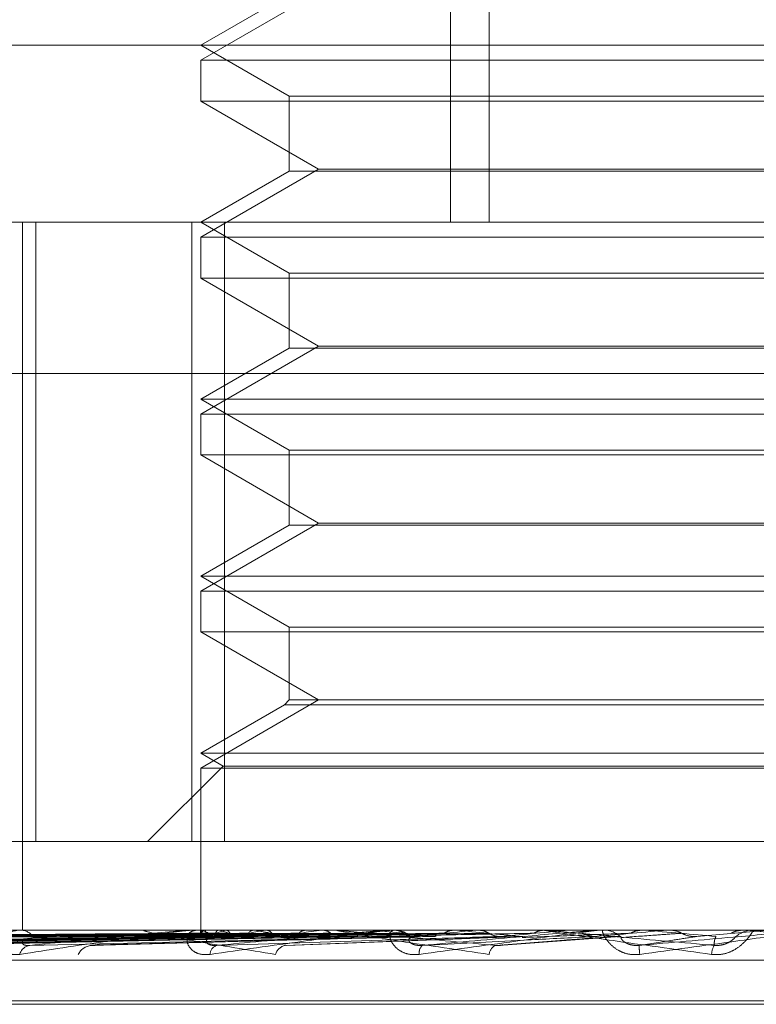
# Model space of a CAD drawing. Units: inches. Extents: x 0 to 23.4, y 0 to 16.5.
# Drawn here: x 4 to 4, y 3.2 to 3.2 of the extents above; entities that cross this region are included whole.
import ezdxf

# ---------------------------------------------------------------- set-up
doc = ezdxf.new("R2010")
doc.units = ezdxf.units.IN
doc.header["$MEASUREMENT"] = 0
doc.linetypes.add('HIDDEN', pattern=[0.07500000000000001, 0.05, -0.025])

msp = doc.modelspace()

# ---------------------------------------------------------------- linework, layer by layer
at = {"color": 7, "linetype": 'HIDDEN', "lineweight": 0}
for p, q in [((4.0404876024, 3.2454656419), (4.0404876024, 3.2085561931)), ((4.0415607419, 3.2454656419), (4.0415607419, 3.2085561931)), ((4.0368158399, 3.2149538309), (4.0335381558, 3.2130614591)), ((4.0359987857, 3.2148980983), (4.0335381558, 3.2134774529)), ((4.0144319854, 3.2134774529), (4.0970224078, 3.2134774529)), ((4.0335381558, 3.2134774529), (4.0359987857, 3.2120568076)), ((4.0335381558, 3.2130614591), (4.0630657148, 3.2130614591)), ((4.0335381558, 3.2130614591), (4.0335381558, 3.2119249428)), ((4.0359987857, 3.2120568076), (4.0606018434, 3.2120568076)), ((4.0359987857, 3.2120568076), (4.0359987857, 3.2099768384)), ((4.0479630492, 3.2119249428), (4.0335381558, 3.2119249428)), ((4.0335381558, 3.2119249428), (4.0368158399, 3.210032571)), ((4.0630657148, 3.2119249428), (4.0479630492, 3.2119249428)), ((4.0368158399, 3.210032571), (4.0335381558, 3.2081401993)), ((4.0359987857, 3.2099768384), (4.0335381558, 3.2085561931)), ((4.0606050849, 3.2099768384), (4.0359987857, 3.2099768384)), ((4.0368158399, 3.210032571), (4.0480382848, 3.210032571)), ((4.0480382848, 3.210032571), (4.0597880308, 3.210032571)), ((3.9984334138, 3.2085561931), (4.0943726965, 3.2085561931)), ((4.0285819343, 3.2085561931), (4.0285819343, 3.1888711537)), ((4.0289562407, 3.1913317836), (4.0289562407, 3.2085561931)), ((4.0332961199, 3.2085561931), (4.0332961199, 3.1913317836)), ((4.0335381558, 3.2085561931), (4.0359987857, 3.2071355477)), ((4.0341998163, 3.1913317836), (4.0341998163, 3.2085561931)), ((4.0335381558, 3.2081401993), (4.0630657148, 3.2081401993)), ((4.0335381558, 3.2081401993), (4.0335381558, 3.207003683)), ((4.0359987857, 3.2071355477), (4.0606018434, 3.2071355477)), ((4.0359987857, 3.2071355477), (4.0359987857, 3.2050555786)), ((4.0479630492, 3.207003683), (4.0335381558, 3.207003683)), ((4.0335381558, 3.207003683), (4.0368158399, 3.2051113112)), ((4.0630657148, 3.207003683), (4.0479630492, 3.207003683)), ((4.0368158399, 3.2051113112), (4.0335381558, 3.2032189394)), ((4.0359987857, 3.2050555786), (4.0335381558, 3.2036349333)), ((4.0606050849, 3.2050555786), (4.0359987857, 3.2050555786)), ((4.0368158399, 3.2051113112), (4.0480382848, 3.2051113112)), ((4.0480382848, 3.2051113112), (4.0597880308, 3.2051113112)), ((4.0940566818, 3.2043442443), (3.9981173992, 3.2043442443)), ((4.0335381558, 3.2036349333), (4.063061825, 3.2036349333)), ((4.0335381558, 3.2036349333), (4.0359987857, 3.2022142879)), ((4.0335381558, 3.2032189394), (4.0630657148, 3.2032189394)), ((4.0335381558, 3.2032189394), (4.0335381558, 3.2020824231)), ((4.0359987857, 3.2022142879), (4.0606018434, 3.2022142879)), ((4.0359987857, 3.2022142879), (4.0359987857, 3.2001343188)), ((4.0479630492, 3.2020824231), (4.0335381558, 3.2020824231)), ((4.0335381558, 3.2020824231), (4.0368158399, 3.2001900514)), ((4.0630657148, 3.2020824231), (4.0479630492, 3.2020824231)), ((4.0368158399, 3.2001900514), (4.0335381558, 3.1982976796)), ((4.0359987857, 3.2001343188), (4.0335381558, 3.1987136734)), ((4.0606050849, 3.2001343188), (4.0359987857, 3.2001343188)), ((4.0368158399, 3.2001900514), (4.0480382848, 3.2001900514)), ((4.0480382848, 3.2001900514), (4.0597880308, 3.2001900514)), ((4.0335381558, 3.1987136734), (4.063061825, 3.1987136734)), ((4.0335381558, 3.1987136734), (4.0359987857, 3.1972930281)), ((4.0335381558, 3.1982976796), (4.0630657148, 3.1982976796)), ((4.0335381558, 3.1982976796), (4.0335381558, 3.1971611633)), ((4.0359987857, 3.1972930281), (4.0606018434, 3.1972930281)), ((4.0359987857, 3.1972930281), (4.0359987857, 3.1952687915)), ((4.0479630492, 3.1971611633), (4.0335381558, 3.1971611633)), ((4.0335381558, 3.1971611633), (4.0368158399, 3.1952687915)), ((4.0630657148, 3.1971611633), (4.0479630492, 3.1971611633)), ((4.0368158399, 3.1952687915), (4.0335381558, 3.1933764197)), ((4.035866921, 3.1951369268), (4.0335381558, 3.1937924136)), ((4.0359987857, 3.1952687915), (4.035866921, 3.1951369268)), ((4.0607369497, 3.1951369268), (4.035866921, 3.1951369268)), ((4.0606050849, 3.1952687915), (4.0359987857, 3.1952687915)), ((4.0335381558, 3.1937924136), (4.063061825, 3.1937924136)), ((4.0335381558, 3.1937924136), (4.0341621465, 3.1934321523)), ((4.0341621465, 3.1934321523), (4.0320617778, 3.1913317836)), ((4.0341621465, 3.1934321523), (4.0624379986, 3.1934321523)), ((4.0335381558, 3.1933764197), (4.0630657148, 3.1933764197)), ((4.0335381558, 3.1933764197), (4.0335381558, 3.1888711537)), ((4.0332961199, 3.1913317836), (4.0282879243, 3.1913317836)), ((4.0332961199, 3.1913317836), (4.0624040543, 3.1913317836)), ((4.0943726965, 3.1888711537), (3.9984334138, 3.1888711537)), ((4.0284505948, 3.1888711537), (4.0285122967, 3.1888711537)), ((4.0319873021, 3.1888711537), (4.0319192864, 3.1888711537)), ((4.0333203747, 3.1888683447), (4.0389116431, 3.1888683447)), ((4.0333768683, 3.1888711537), (4.0334470348, 3.1888711537)), ((4.0335373482, 3.1888711537), (4.0335389634, 3.1887167347)), ((4.0335771871, 3.1888683447), (4.0335748863, 3.1888704511)), ((4.0336402478, 3.1888683447), (4.0336440552, 3.1888704511)), ((4.0340463171, 3.1888683447), (4.0340379913, 3.1888704511)), ((4.0342332202, 3.1888683447), (4.0342429981, 3.1888704511)), ((4.0350306823, 3.1888683447), (4.0350166325, 3.1888704511)), ((4.0353346725, 3.1888683447), (4.0353500676, 3.1888704511)), ((4.0364947051, 3.1888683447), (4.0364754391, 3.1888704511)), ((4.0369047955, 3.1888683447), (4.0369252513, 3.1888704511)), ((4.0373262878, 3.1888711537), (4.0372515995, 3.1888711537)), ((4.0383854721, 3.1888683447), (4.038361686, 3.1888704511)), ((4.0387812736, 3.1888683447), (4.0437878546, 3.1888683447)), ((4.0388425726, 3.1888711537), (4.0389186678, 3.1888711537)), ((4.0388546048, 3.1888683447), (4.0388868409, 3.1888683447)), ((4.0388546048, 3.1888683447), (4.0389116431, 3.1888683447)), ((4.0388868409, 3.1888683447), (4.0389116181, 3.1888704511)), ((4.0406346458, 3.1888683447), (4.0406071995, 3.1888704511)), ((4.0412091723, 3.1888683447), (4.0412373753, 3.1888704511)), ((4.0423215537, 3.1888683447), (4.0431609354, 3.1888683447)), ((4.043061962, 3.1888711537), (4.0429833005, 3.1888711537)), ((4.0431609354, 3.1888683447), (4.0431308208, 3.1888704511)), ((4.0437878546, 3.1888683447), (4.0438184642, 3.1888704511)), ((4.043818435, 3.1888711537), (4.0438184642, 3.1888704511)), ((4.0445862741, 3.1888683447), (4.0465296876, 3.1888683447)), ((4.0446501629, 3.1888711537), (4.0447294366, 3.1888711537)), ((4.0458730341, 3.1888683447), (4.0458413396, 3.1888704511)), ((4.0465296876, 3.1888683447), (4.0465615974, 3.1888704511)), ((4.046561567, 3.1888711537), (4.0465615974, 3.1888704511)), ((4.0473301965, 3.1886933347), (4.0493355742, 3.1888683447)), ((4.0486243744, 3.188870986), (4.0486086442, 3.1888711537)), ((4.0486407908, 3.1888704511), (4.0486408215, 3.1888711537)), ((4.0486729196, 3.1888683447), (4.0486407908, 3.1888704511)), ((4.0490513429, 3.1888683447), (4.0486729196, 3.1888683447)), ((4.0489870224, 3.1888711537), (4.0489072308, 3.1888711537)), ((4.0161534908, 3.1884531932), (4.03354523, 3.188694509)), ((4.0164992003, 3.188453011), (4.0337344433, 3.188694409)), ((4.0169700874, 3.1884533805), (4.033889732, 3.1886946119)), ((4.017994731, 3.18845282), (4.0344505452, 3.1886943044)), ((4.01891951, 3.1884535881), (4.0347555288, 3.1886947261)), ((4.0205860893, 3.1884526039), (4.0356677144, 3.1886941863)), ((4.0219313953, 3.1884538382), (4.0361114165, 3.188694864)), ((4.0241797538, 3.1884523368), (4.0373420993, 3.1886940407)), ((4.0258970936, 3.1884541723), (4.037908585, 3.1886950483)), ((4.0306737639, 3.1884546848), (4.0400825372, 3.1886953316)), ((4.0359248678, 3.1884395411), (4.0424973474, 3.1886909578)), ((4.0418274059, 3.188441198), (4.0451962873, 3.1886922778)), ((4.0424973523, 3.1886912666), (4.0424156574, 3.1886933347)), ((3.9983702109, 3.188028764), (4.0943094935, 3.188028764)), ((4.0151040342, 3.1869026498), (4.0814111663, 3.1869026498)), ((4.0151927044, 3.1868046331), (4.0814998364, 3.1868046331))]:
    msp.add_line(p, q, dxfattribs=at)
at = {"color": 7, "linetype": 'HIDDEN', "lineweight": 0, "flags": 128}
msp.add_lwpolyline([(4.0506695153, 3.1886933347), (4.0504215918, 3.1887150965), (4.0501730516, 3.1887369038), (4.049923967, 3.1887587501), (4.0496744106, 3.1887806291), (4.0494244548, 3.1888025344), (4.0491741725, 3.1888244597), (4.0489236365, 3.1888463986), (4.0486729196, 3.1888683447)], dxfattribs=at)
at = {"color": 7, "linetype": 'HIDDEN', "lineweight": 0}
for centre, radius, start, end in [((4.0284968375, 3.1883553801), 0.0005160052697294, 36.5784109884, 88.2832050545), ((4.0333768809, 3.188301412), 0.0005697417638317, 90.0012714449, 95.6918775383), ((4.0334393997, 3.1882577147), 0.0006134865101278, 41.3326153297, 89.2869042518), ((4.0337241035, 3.1887058652), 0.0001828424337004, 117.2982515143, 183.9296582843), ((4.0349608836, 3.1861554998), 0.0028087401678798, 105.014951868, 115.3714150408), ((4.0360761338, 3.195135705), 0.0065878646811735, 252.0543612193, 257.9360108867), ((4.0379209149, 3.1744315109), 0.0146666567259308, 100.1563460565, 103.4931714205), ((4.0396753971, 3.2124629225), 0.0240474006492451, 258.8634267003, 261.282364532), ((4.0428551541, 3.1452609674), 0.0440114771334883, 97.7701940641, 99.3049169513), ((4.0503802469, 3.0872874835), 0.1022290063487473, 96.4552999653, 97.2758420187), ((4.0526915464, 3.3103968155), 0.1223676140721694, 263.2861606818, 264.0278786102), ((4.0388425773, 3.1882008108), 0.0006703429066035, 90.0004011309, 95.2470986982), ((4.0389158828, 3.1881822596), 0.0006888997671237, 44.2397680665, 89.7683674735), ((4.062219258, 2.9779000571), 0.2120118913720835, 95.6872673349, 96.1460883451), ((4.0638218758, 3.4156862981), 0.228000069341594, 264.1630227954, 264.6127428062), ((4.0846922596, 2.7434586989), 0.4472839398779708, 95.2470671557, 95.4867496102), ((4.1659408717, 1.8337269124), 1.360392345038451, 95.0357334297, 95.1190196566), ((4.0446501636, 3.1881431876), 0.0007279661109884, 90.0000534001, 95.0350076846), ((4.0447290642, 3.1881398247), 0.0007313291487955, 45.6604738319, 89.9708248929), ((4.1342983017, 4.1858936206), 1.000938773734399, 264.9317500514, 265.0464434574), ((4.0489072383, 3.1881331035), 0.0007380501758585, 90.0005814159, 134.1265039517), ((4.0288359295, 3.1881069238), 0.0003402719457402, 98.2265276915, 165.5709255996), ((4.0305443637, 3.1879916122), 0.0004550056466214, 96.4984730835, 153.9103453456), ((4.034073203, 3.1881838594), 0.0002745055934557, 108.8165205922, 178.3604936573), ((4.0359712438, 3.1880837994), 0.000369099929689, 102.8227740343, 163.0000814522), ((4.0398995552, 3.18823687), 0.0002877116262934, 134.0395530669, 189.0299897905), ((4.0418808703, 3.1881550069), 0.0003237141495006, 116.9000025093, 173.489162191), ((4.062355401, 3.1896772111), 0.0166757351438942, 184.2420867268, 185.1107631443), ((4.0482693919, 3.1881761402), 0.0005257079204684, 149.4066954563, 178.3024759329)]:
    msp.add_arc(centre, radius, start, end, dxfattribs=at)
for points, knots in [([(4.03355390300795, 3.188780818913429), (4.033062459501265, 3.188777396989983), (4.030605241423435, 3.188760287368957), (4.025116847378536, 3.188721388448214), (4.020120430132601, 3.188684971038606), (4.017089452939927, 3.188662879141052)], [0, 0, 0, 0, 0.0895371415800873, 0.4476858070865858, 1, 1, 1, 1]), ([(4.033690437030304, 3.18878081891343), (4.03320301420372, 3.188777396989984), (4.030765899530849, 3.18876028736896), (4.025321272250236, 3.188721388448213), (4.020362770124849, 3.188684971038606), (4.017354793386296, 3.188662879141053)], [0, 0, 0, 0, 0.0895371415801203, 0.4476858070866217, 1, 1, 1, 1]), ([(4.033950401298967, 3.188780818913429), (4.033472699160956, 3.188777396989983), (4.031084187941713, 3.188760287368958), (4.025750391993189, 3.188721388448212), (4.02089664316401, 3.188684971038605), (4.01795221293009, 3.188662879141052)], [0, 0, 0, 0, 0.0895371415801094, 0.4476858070866649, 1, 1, 1, 1]), ([(4.034355068670721, 3.188780818913431), (4.033889283255158, 3.188777396989984), (4.031560355661371, 3.18876028736896), (4.026356278160791, 3.188721388448213), (4.02161490434202, 3.188684971038606), (4.018738644174131, 3.188662879141053)], [0, 0, 0, 0, 0.0895371415804938, 0.4476858070867537, 1, 1, 1, 1]), ([(4.034865601422049, 3.18878081891343), (4.034418906052618, 3.188777396989983), (4.032185428710639, 3.188760287368956), (4.027199008141126, 3.188721388448212), (4.022663354857712, 3.188684971038606), (4.01991189096284, 3.188662879141052)], [0, 0, 0, 0, 0.0895371415803414, 0.4476858070867392, 1, 1, 1, 1]), ([(4.035523776410034, 3.18878081891343), (4.035096463104005, 3.188777396989984), (4.032959896100502, 3.18876028736896), (4.028184457299925, 3.188721388448213), (4.023831577391106, 3.188684971038605), (4.021190989330369, 3.18866287914105)], [0, 0, 0, 0, 0.0895371415802221, 0.4476858070867347, 1, 1, 1, 1]), ([(4.036266425660215, 3.188780818913429), (4.035866881793872, 3.188777396989983), (4.033869162019551, 3.188760287368958), (4.029410339060449, 3.188721388448212), (4.025356711649985, 3.188684971038606), (4.022897659168187, 3.188662879141052)], [0, 0, 0, 0, 0.0895371415800402, 0.4476858070866662, 1, 1, 1, 1]), ([(4.037154320105513, 3.188780818913431), (4.036780923125249, 3.188777396989984), (4.034913937810298, 3.18876028736896), (4.030739734510272, 3.188721388448213), (4.026932672932626, 3.188684971038605), (4.024623194711539, 3.18866287914105)], [0, 0, 0, 0, 0.0895371415802497, 0.4476858070867104, 1, 1, 1, 1]), ([(4.038102244575689, 3.188780818913429), (4.037764292768763, 3.188777396989983), (4.036074533359761, 3.188760287368959), (4.032304461490146, 3.188721388448212), (4.028879368608876, 3.188684971038603), (4.026801604103847, 3.188662879141049)], [0, 0, 0, 0, 0.0895371415799168, 0.4476858070864954, 0.9999999999999999, 0.9999999999999999, 0.9999999999999999, 0.9999999999999999]), ([(4.028506390824475, 3.188191713232201), (4.028429095065977, 3.188186224046251), (4.028341844129148, 3.188180027889749), (4.028208893294594, 3.188214518929418), (4.028139444340593, 3.188255457478352), (4.02805182555859, 3.188353142568616), (4.028005498142965, 3.188494511779501), (4.028067306886171, 3.188687547970036), (4.028239095320202, 3.188839952921541), (4.02842005711822, 3.188860619559939), (4.028512296656163, 3.18887115372349)], [0, 0, 0, 0, 0.119446100959934, 0.1348299623673879, 0.253673827869646, 0.2817546550325518, 0.4371652095512761, 0.6109336935303618, 0.8016857882145214, 0.9999999999999999, 0.9999999999999999, 0.9999999999999999, 0.9999999999999999]), ([(4.033376868289849, 3.18887115372349), (4.033364114901056, 3.188870904003022), (4.033336570987263, 3.188870364673502), (4.033260757395933, 3.188865117292238), (4.033064715141326, 3.188846869400107), (4.032244883359644, 3.188749083735383), (4.030636602033304, 3.188521592257267), (4.02929886429686, 3.188314433634468), (4.028506390824475, 3.188191713232201)], [0, 0, 0, 0, 0.0132216410965244, 0.0285552137104267, 0.0542426430598189, 0.1337588501394954, 0.4868402727602751, 1, 1, 1, 1]), ([(4.033571756853192, 3.188870986039565), (4.033080755183525, 3.18887101442862), (4.031450235895998, 3.188871108703048), (4.029770253222234, 3.188871152813574), (4.028581273858237, 3.188871153687166), (4.02853183816839, 3.188871153723488)], [0, 0, 0, 0, 0.292270927885699, 0.9705738585851342, 1, 1, 1, 1]), ([(4.033644064439967, 3.188870986039566), (4.033155643822892, 3.18887101442862), (4.031533695699773, 3.188871108703048), (4.029862625208695, 3.188871152813576), (4.028679972487041, 3.188871153687166), (4.028630799847956, 3.188871153723489)], [0, 0, 0, 0, 0.2922709278860296, 0.9705738585837645, 1, 1, 1, 1]), ([(4.028787240964581, 3.188443694384513), (4.029541728910666, 3.188520485412039), (4.030807595466322, 3.188649324042295), (4.032296166075211, 3.188788960330786), (4.033052570571724, 3.18885197907388), (4.033228617886834, 3.1888642573983), (4.033291802458736, 3.188867799963212), (4.033311603981418, 3.188868177478343), (4.033320374693443, 3.188868344691569)], [0, 0, 0, 0, 0.5273188798740632, 0.8847263069765262, 0.9590362595962147, 0.9800473728116124, 0.9911623590752315, 1, 1, 1, 1]), ([(4.039187767659657, 3.188780818913431), (4.038881782544905, 3.188777396989984), (4.037351856632188, 3.18876028736896), (4.033929755415729, 3.188721388448215), (4.030806109293878, 3.188684971038605), (4.028911211472643, 3.18866287914105)], [0, 0, 0, 0, 0.0895371415803349, 0.44768580708702, 0.9999999999999999, 0.9999999999999999, 0.9999999999999999, 0.9999999999999999]), ([(4.034031836295306, 3.188870986039565), (4.033555999652688, 3.18887101442862), (4.031975840416109, 3.188871108703048), (4.030347664510376, 3.188871152813576), (4.029195331316348, 3.188871153687165), (4.029147419310381, 3.188871153723488)], [0, 0, 0, 0, 0.2922709278864077, 0.9705738585838792, 1, 1, 1, 1]), ([(4.034246145671037, 3.188870986039566), (4.033777958900219, 3.18887101442862), (4.032223203372609, 3.188871108703048), (4.030621441905829, 3.188871152813573), (4.02948785997713, 3.188871153687166), (4.029440727616097, 3.188871153723489)], [0, 0, 0, 0, 0.2922709278857724, 0.9705738585843001, 1, 1, 1, 1]), ([(4.035007674296538, 3.188870986039565), (4.034564200656956, 3.18887101442862), (4.03309151254302, 3.188871108703047), (4.031573989926531, 3.18887115281357), (4.030499951224796, 3.188871153687165), (4.030455294567355, 3.188871153723488)], [0, 0, 0, 0, 0.2922709278858548, 0.9705738585745955, 1, 1, 1, 1]), ([(4.035356239762015, 3.188870986039566), (4.034925208327152, 3.188871014428621), (4.033493838310545, 3.188871108703049), (4.032019277702313, 3.188871152813574), (4.030975737169594, 3.188871153687166), (4.030932348572871, 3.188871153723489)], [0, 0, 0, 0, 0.2922709278856332, 0.9705738585737622, 1, 1, 1, 1]), ([(4.040306706889685, 3.18878081891343), (4.040042561601003, 3.188777396989984), (4.038721834864984, 3.188760287368958), (4.035776774305054, 3.188721388448213), (4.033104007733694, 3.188684971038605), (4.031482627028205, 3.18866287914105)], [0, 0, 0, 0, 0.0895371415802713, 0.4476858070866809, 1, 1, 1, 1]), ([(4.031987302148492, 3.188871153723489), (4.031976623653667, 3.188870904003021), (4.031953560956716, 3.188870364673502), (4.031938881173034, 3.188865117292238), (4.031961989674314, 3.188846869400106), (4.032341860445203, 3.188749083735382), (4.033575532733341, 3.188521592257268), (4.034858339261616, 3.188314433634468), (4.035618271583299, 3.188191713232201)], [0, 0, 0, 0, 0.0132216410980687, 0.0285552137113588, 0.0542426430601404, 0.1337588501399361, 0.486840272760736, 1, 1, 1, 1]), ([(4.036464001529005, 3.188870986039565), (4.036068919185375, 3.18887101442862), (4.034756928979957, 3.188871108703048), (4.033404906870142, 3.188871152813574), (4.0324479812213, 3.188871153687165), (4.032408193920511, 3.188871153723488)], [0, 0, 0, 0, 0.2922709278856178, 0.9705738585820564, 1, 1, 1, 1]), ([(4.036934225020125, 3.188870986039566), (4.036555927520391, 3.188871014428621), (4.035299676456824, 3.188871108703049), (4.034005611167105, 3.18887115281357), (4.033089828306335, 3.188871153687168), (4.033051751650964, 3.18887115372349)], [0, 0, 0, 0, 0.2922709278854713, 0.9705738585755338, 1, 1, 1, 1]), ([(4.033798809745853, 3.188191713232202), (4.033712892983996, 3.188186224046249), (4.033615910716059, 3.188180027889745), (4.033458701625804, 3.188214518929425), (4.033371454142981, 3.188255457478348), (4.033248724777383, 3.188353142568618), (4.03315760645177, 3.188494511779501), (4.033151471482788, 3.188687547970038), (4.033248075533739, 3.188839952921543), (4.033379861252008, 3.18886061955994), (4.033447034842752, 3.18887115372349)], [0, 0, 0, 0, 0.1194461009603995, 0.1348299623639608, 0.253673827871411, 0.2817546550332069, 0.437165209550773, 0.6109336935287072, 0.801685788212344, 1, 1, 1, 1]), ([(4.03355390300795, 3.188780818913429), (4.033552889821977, 3.188767028632439), (4.033549622081293, 3.188722552037408), (4.033546932623242, 3.188709732541878), (4.033545077050568, 3.188700887821066)], [0, 0, 0, 0, 0.3100570306831245, 1, 1, 1, 1]), ([(4.033571756853192, 3.188870986039565), (4.033566925908763, 3.188863018658325), (4.033559591293206, 3.18885092212539), (4.03355535057662, 3.188798658949342), (4.03355390300795, 3.188780818913429)], [0, 0, 0, 0, 0.6586499852803401, 0.9999999999999999, 0.9999999999999999, 0.9999999999999999, 0.9999999999999999]), ([(4.033644064439966, 3.188870986039566), (4.033654032361593, 3.188863018658326), (4.033669166229123, 3.188850922125392), (4.033685023985076, 3.188798658949344), (4.033690437030303, 3.188780818913431)], [0, 0, 0, 0, 0.6586499852824496, 1, 1, 1, 1]), ([(4.033690437030304, 3.18878081891343), (4.033694548863616, 3.188767423129969), (4.033709947949782, 3.188717255039923), (4.033732978822076, 3.188686532869116), (4.033752143763259, 3.188691874606197), (4.033757382209286, 3.188693334689018)], [0, 0, 0, 0, 0.2093091832061086, 0.7838766564346599, 1, 1, 1, 1]), ([(4.038842572591656, 3.188871153723489), (4.038833776718366, 3.188870904003021), (4.03881477998114, 3.188870364673502), (4.038751828107195, 3.188865117292237), (4.038575699136342, 3.188846869400106), (4.037777248498402, 3.188749083735382), (4.03610416600317, 3.188521592257266), (4.03465644004596, 3.188314433634468), (4.033798809745853, 3.188191713232202)], [0, 0, 0, 0, 0.0132216410977264, 0.0285552137116426, 0.0542426430602994, 0.133758850140298, 0.4868402727610708, 1, 1, 1, 1]), ([(4.041550624979767, 3.188780818913431), (4.041323110829809, 3.188777396989985), (4.040185539827985, 3.18876028736896), (4.037639224349269, 3.188721388448214), (4.035311890392636, 3.188684971038606), (4.033900059515616, 3.188662879141051)], [0, 0, 0, 0, 0.0895371415804113, 0.4476858070867895, 0.9999999999999999, 0.9999999999999999, 0.9999999999999999, 0.9999999999999999]), ([(4.034031836295306, 3.188870986039565), (4.034012381087741, 3.188863018658326), (4.033982843081212, 3.188850922125391), (4.033958657162631, 3.188798658949343), (4.033950401298967, 3.188780818913429)], [0, 0, 0, 0, 0.6586499852863064, 1, 1, 1, 1]), ([(4.033984664303491, 3.188443694384514), (4.034810638677777, 3.188520485412038), (4.03619644390059, 3.188649324042294), (4.037772399077749, 3.188788960330784), (4.038537330553086, 3.18885197907388), (4.03870456359629, 3.188864257398298), (4.038760677909392, 3.188867799963211), (4.038774951435739, 3.188868177478342), (4.038781273625764, 3.188868344691568)], [0, 0, 0, 0, 0.5273188798741608, 0.8847263069756808, 0.9590362595960663, 0.9800473728116388, 0.9911623590750969, 1, 1, 1, 1]), ([(4.034246145671037, 3.188870986039566), (4.034270552192061, 3.188863018658326), (4.034307607565278, 3.188850922125392), (4.034342990653155, 3.188798658949343), (4.034355068670721, 3.18878081891343)], [0, 0, 0, 0, 0.6586499852807945, 1, 1, 1, 1]), ([(4.03435506867072, 3.18878081891343), (4.034364144334616, 3.188767423129969), (4.034398133292767, 3.188717255039925), (4.03444782353637, 3.188686532869117), (4.034487819326549, 3.188691874606197), (4.034498751569239, 3.188693334689018)], [0, 0, 0, 0, 0.2093091832120985, 0.7838766564382863, 1, 1, 1, 1]), ([(4.035007674296538, 3.188870986039565), (4.034974297987727, 3.188863018658326), (4.034923624170742, 3.188850922125392), (4.034880367192281, 3.188798658949343), (4.034865601422049, 3.188780818913429)], [0, 0, 0, 0, 0.6586499852912228, 1, 1, 1, 1]), ([(4.038348182532101, 3.188870986039565), (4.03801577078957, 3.18887101442862), (4.036911897236631, 3.188871108703048), (4.035774241239233, 3.188871152813576), (4.034969014425713, 3.188871153687165), (4.034935534498114, 3.188871153723488)], [0, 0, 0, 0, 0.292270927884644, 0.9705738585745993, 1, 1, 1, 1]), ([(4.035356239762015, 3.188870986039566), (4.035394202767175, 3.188863018658327), (4.03545184036834, 3.188850922125394), (4.035505469951153, 3.188798658949343), (4.035523776410035, 3.18878081891343)], [0, 0, 0, 0, 0.6586499852946718, 1, 1, 1, 1]), ([(4.035523776410034, 3.18878081891343), (4.035537487886375, 3.188767423129969), (4.03558883826701, 3.188717255039924), (4.035663391947051, 3.188686532869116), (4.035722773034158, 3.188691874606197), (4.035739003953776, 3.188693334689018)], [0, 0, 0, 0, 0.2093091832070679, 0.7838766564262427, 1, 1, 1, 1]), ([(4.038923068946741, 3.188870986039566), (4.038611178039383, 3.188871014428621), (4.0375754501153, 3.188871108703049), (4.036508651036466, 3.188871152813576), (4.035753724625206, 3.188871153687168), (4.035722336100671, 3.18887115372349)], [0, 0, 0, 0, 0.2922709278852174, 0.9705738585740668, 1, 1, 1, 1]), ([(4.036464001529005, 3.188870986039565), (4.036417910425711, 3.188863018658325), (4.036347932282046, 3.188850922125389), (4.036287167663612, 3.188798658949343), (4.036266425660215, 3.188780818913429)], [0, 0, 0, 0, 0.6586499852752394, 1, 1, 1, 1]), ([(4.042800137590507, 3.18878081891343), (4.042619345719026, 3.188777396989984), (4.041715386161348, 3.188760287368958), (4.039701779073018, 3.188721388448214), (4.037877939559287, 3.188684971038605), (4.036771543576504, 3.18866287914105)], [0, 0, 0, 0, 0.0895371415800923, 0.4476858070865585, 1, 1, 1, 1]), ([(4.036934225020125, 3.188870986039566), (4.036984372427503, 3.188863018658326), (4.037060509083541, 3.188850922125392), (4.037130446848437, 3.188798658949344), (4.037154320105512, 3.188780818913431)], [0, 0, 0, 0, 0.6586499852816067, 1, 1, 1, 1]), ([(4.037326287808897, 3.18887115372349), (4.037319756045286, 3.188870904003022), (4.037305649180305, 3.188870364673502), (4.037309406086521, 3.188865117292238), (4.0373724128764, 3.188846869400106), (4.037883069210857, 3.188749083735386), (4.039311106475762, 3.188521592257267), (4.040722899956215, 3.188314433634468), (4.041559243920554, 3.188191713232202)], [0, 0, 0, 0, 0.0132216410982138, 0.0285552137117543, 0.0542426430603418, 0.1337588501402494, 0.4868402727608517, 0.9999999999999999, 0.9999999999999999, 0.9999999999999999, 0.9999999999999999]), ([(4.041734410721563, 3.188443694384515), (4.040900406810738, 3.188520485412039), (4.039501129773275, 3.188649324042294), (4.038069941530619, 3.188788960330788), (4.037485964392045, 3.18885197907388), (4.037393172022592, 3.1888642573983), (4.037375469326165, 3.188867799963212), (4.037383148418199, 3.188868177478343), (4.03738654972758, 3.188868344691569)], [0, 0, 0, 0, 0.5273188798739181, 0.8847263069755112, 0.9590362595964351, 0.9800473728114857, 0.9911623590760139, 1, 1, 1, 1]), ([(4.040592118095191, 3.188870986039565), (4.040334391180414, 3.18887101442862), (4.039478531146904, 3.188871108703047), (4.038596359107886, 3.188871152813583), (4.037971934130256, 3.188871153687166), (4.037945971627902, 3.188871153723488)], [0, 0, 0, 0, 0.2922709278858528, 0.970573858575964, 1, 1, 1, 1]), ([(4.039615409412991, 3.188191713232201), (4.039523976903406, 3.188186224046251), (4.039420768496207, 3.188180027889748), (4.039244983096377, 3.18821451892942), (4.039143090436069, 3.188255457478354), (4.038989686245948, 3.188353142568613), (4.038857070264021, 3.188494511779504), (4.038783213316619, 3.188687547970035), (4.038801141462383, 3.188839952921543), (4.038878988021685, 3.188860619559939), (4.038918667836646, 3.188871153723489)], [0, 0, 0, 0, 0.1194461009597573, 0.1348299623647782, 0.2536738278692171, 0.2817546550332625, 0.4371652095500247, 0.610933693528668, 0.8016857882119375, 1, 1, 1, 1]), ([(4.041250889540472, 3.188870986039567), (4.041016676001074, 3.188871015032416), (4.040239262280593, 3.188871111266987), (4.039462271410263, 3.188871136130869), (4.038919366686121, 3.188871153503943)], [0, 0, 0, 0, 0.3012727113360845, 1, 1, 1, 1]), ([(4.038923068946741, 3.188870986039566), (4.038983588298376, 3.188863018658327), (4.039075472232161, 3.188850922125393), (4.039159190446099, 3.188798658949344), (4.039187767659657, 3.188780818913431)], [0, 0, 0, 0, 0.6586499852865217, 1, 1, 1, 1]), ([(4.039187767659658, 3.188780818913431), (4.039209114416242, 3.188767423129969), (4.039289059423536, 3.188717255039924), (4.039404455042913, 3.188686532869116), (4.03949554509593, 3.188691874606198), (4.039520443180497, 3.188693334689019)], [0, 0, 0, 0, 0.2093091832082464, 0.7838766564322208, 0.9999999999999999, 0.9999999999999999, 0.9999999999999999, 0.9999999999999999]), ([(4.044650162908582, 3.188871153723489), (4.044645642456572, 3.188870904003021), (4.044635879487492, 3.188870364673502), (4.044588064575671, 3.188865117292238), (4.044438214648498, 3.188846869400107), (4.043690003240656, 3.188749083735381), (4.042012589137129, 3.188521592257268), (4.040507199547247, 3.188314433634468), (4.039615409412991, 3.188191713232201)], [0, 0, 0, 0, 0.0132216410973229, 0.0285552137111368, 0.0542426430605139, 0.1337588501393318, 0.4868402727604972, 1, 1, 1, 1]), ([(4.039699551120211, 3.188443694384514), (4.04056715905675, 3.188520485412039), (4.042022816335285, 3.188649324042295), (4.043629196954533, 3.188788960330785), (4.04437500879213, 3.188851979073882), (4.044527383325541, 3.188864257398298), (4.044574399262351, 3.188867799963212), (4.044582628909937, 3.188868177478343), (4.044586274077544, 3.188868344691569)], [0, 0, 0, 0, 0.5273188798743181, 0.8847263069758835, 0.9590362595959909, 0.98004737281132, 0.9911623590751163, 1, 1, 1, 1]), ([(4.040592118095191, 3.188870986039566), (4.040525994298165, 3.188863018658326), (4.040425601375516, 3.188850922125391), (4.040336963447661, 3.188798658949343), (4.040306706889685, 3.18878081891343)], [0, 0, 0, 0, 0.6586499852816694, 1, 1, 1, 1]), ([(4.041250889540472, 3.188870986039567), (4.041319593509315, 3.188863018658327), (4.041423903796082, 3.188850922125392), (4.041518376664682, 3.188798658949344), (4.041550624979767, 3.188780818913431)], [0, 0, 0, 0, 0.6586499852799999, 0.9999999999999999, 0.9999999999999999, 0.9999999999999999, 0.9999999999999999]), ([(4.043114706540504, 3.188870986039566), (4.042940979375565, 3.18887101442862), (4.042364065872619, 3.188871108703048), (4.041769261791559, 3.188871152813579), (4.041348206992057, 3.188871153687166), (4.041330700267292, 3.188871153723489)], [0, 0, 0, 0, 0.2922709278851496, 0.9705738585830912, 1, 1, 1, 1]), ([(4.041550624979767, 3.188780818913431), (4.041574695245231, 3.18876742312997), (4.041664839972388, 3.188717255039924), (4.04179473796057, 3.188686532869117), (4.041897005637922, 3.188691874606198), (4.041924958956587, 3.188693334689019)], [0, 0, 0, 0, 0.2093091832022305, 0.7838766564303921, 1, 1, 1, 1]), ([(4.043833553299984, 3.188870986039567), (4.043685485700931, 3.188871014428622), (4.043193782533656, 3.188871108703049), (4.042687579028367, 3.188871152813583), (4.042329420618952, 3.188871153687169), (4.042314529016471, 3.188871153723492)], [0, 0, 0, 0, 0.2922709278847549, 0.970573858581423, 1, 1, 1, 1]), ([(4.045492417596049, 3.18878081891343), (4.045401513431055, 3.188777396989984), (4.044946992505385, 3.18876028736896), (4.043937615895224, 3.188721388448214), (4.043028621751112, 3.188684971038606), (4.042477198524535, 3.188662879141051)], [0, 0, 0, 0, 0.0895371415800624, 0.4476858070866647, 1, 1, 1, 1]), ([(4.043114706540504, 3.188870986039566), (4.043041988877976, 3.188863018658327), (4.042931584772379, 3.188850922125393), (4.042833588589107, 3.188798658949344), (4.042800137590506, 3.188780818913431)], [0, 0, 0, 0, 0.6586499852914551, 1, 1, 1, 1]), ([(4.043061961967113, 3.18887115372349), (4.043059813009669, 3.188870904003022), (4.043055171835506, 3.188870364673502), (4.043077229647257, 3.188865117292239), (4.043177857496169, 3.188846869400106), (4.043800842943791, 3.188749083735386), (4.045371632197969, 3.188521592257268), (4.046861386735833, 3.188314433634468), (4.047743914692888, 3.188191713232202)], [0, 0, 0, 0, 0.013221641096839, 0.028555213711384, 0.0542426430592918, 0.1337588501392087, 0.4868402727601423, 0.9999999999999999, 0.9999999999999999, 0.9999999999999999, 0.9999999999999999]), ([(4.047816861731835, 3.188443694384515), (4.046945759958164, 3.18852048541204), (4.045484240781374, 3.188649324042295), (4.043940851604838, 3.188788960330788), (4.043273777185931, 3.188851979073882), (4.04315379351202, 3.1888642573983), (4.043123491358362, 3.188867799963212), (4.043124813802954, 3.188868177478343), (4.043125399554912, 3.18886834469157)], [0, 0, 0, 0, 0.5273188798745704, 0.8847263069760304, 0.9590362595961405, 0.9800473728114072, 0.9911623590755418, 1, 1, 1, 1]), ([(4.044157492245928, 3.188780818913431), (4.044183416058162, 3.188767423129969), (4.044280502439878, 3.188717255039923), (4.04442020794512, 3.188686532869117), (4.044529957026487, 3.188691874606198), (4.044559955273483, 3.188693334689019)], [0, 0, 0, 0, 0.2093091832015221, 0.7838766564293796, 0.9999999999999999, 0.9999999999999999, 0.9999999999999999, 0.9999999999999999]), ([(4.045745962758921, 3.188191713232201), (4.045652319110728, 3.188186224046251), (4.045546614785009, 3.18818002788975), (4.045358606417962, 3.188214518929419), (4.045245751246398, 3.188255457478356), (4.045067216658853, 3.188353142568611), (4.044897896107737, 3.188494511779506), (4.044758986564427, 3.188687547970034), (4.044697590835106, 3.188839952921544), (4.044718684657958, 3.188860619559941), (4.044729436565238, 3.188871153723489)], [0, 0, 0, 0, 0.1194461009598232, 0.1348299623662684, 0.2536738278687607, 0.2817546550335513, 0.4371652095497163, 0.6109336935292665, 0.8016857882119683, 1, 1, 1, 1]), ([(4.045824774949088, 3.188870986039566), (4.045741328473926, 3.188871015032416), (4.045464348608188, 3.188871111266987), (4.04518689495425, 3.188871136130868), (4.044993030514928, 3.188871153503941)], [0, 0, 0, 0, 0.3012727114260866, 1, 1, 1, 1]), ([(4.046914150483011, 3.188780818913432), (4.046865113781015, 3.188777396989985), (4.046619930216715, 3.188760287368962), (4.046066298241191, 3.188721388448216), (4.045552115389321, 3.188684971038606), (4.04524019658427, 3.188662879141051)], [0, 0, 0, 0, 0.0895371415803179, 0.4476858070869767, 1, 1, 1, 1]), ([(4.045824774949088, 3.188870986039566), (4.045748091626845, 3.188863018658326), (4.04563166663033, 3.188850922125392), (4.04552785402903, 3.188798658949344), (4.045492417596049, 3.18878081891343)], [0, 0, 0, 0, 0.6586499852830792, 1, 1, 1, 1]), ([(4.04572535051519, 3.188443694384514), (4.046603234402629, 3.188520485412038), (4.048076132490165, 3.188649324042292), (4.049654879770517, 3.188788960330789), (4.050354616387396, 3.188851979073879), (4.050486625198353, 3.1888642573983), (4.05052284348043, 3.188867799963212), (4.050524731808346, 3.188868177478342), (4.050525568207677, 3.188868344691569)], [0, 0, 0, 0, 0.5273188798735362, 0.8847263069748535, 0.9590362595957533, 0.9800473728098732, 0.9911623590738942, 1, 1, 1, 1]), ([(4.050589737795046, 3.188871153723489), (4.050589656145228, 3.188870904003021), (4.050589479803429, 3.188870364673502), (4.050558530009242, 3.188865117292238), (4.050440375092523, 3.188846869400107), (4.049769445224546, 3.188749083735383), (4.04814832562884, 3.188521592257267), (4.04663968110833, 3.188314433634468), (4.045745962758921, 3.188191713232201)], [0, 0, 0, 0, 0.0132216410980977, 0.028555213710745, 0.0542426430603652, 0.1337588501403226, 0.4868402727614915, 1, 1, 1, 1]), ([(4.046577716027943, 3.188870986039567), (4.046521144143393, 3.188871014428622), (4.046333280120548, 3.18887110870305), (4.046140144600194, 3.188871152813576), (4.046003557507291, 3.188871153687169), (4.045997878454004, 3.188871153723492)], [0, 0, 0, 0, 0.2922709278865868, 0.9705738585745116, 1, 1, 1, 1]), ([(4.046577716027943, 3.188870986039567), (4.046655133743656, 3.188863018658328), (4.046772673738253, 3.188850922125394), (4.046878147136849, 3.188798658949346), (4.046914150483011, 3.188780818913433)], [0, 0, 0, 0, 0.6586499852896193, 1, 1, 1, 1]), ([(4.046914150483011, 3.188780818913432), (4.0469409908879, 3.18876742312997), (4.047041509969379, 3.188717255039924), (4.047185973670731, 3.188686532869117), (4.047299237538365, 3.188691874606199), (4.047330196498881, 3.188693334689021)], [0, 0, 0, 0, 0.209309183205031, 0.7838766564401108, 1, 1, 1, 1]), ([(4.047743914692887, 3.188191713232202), (4.047837394933433, 3.188186224046251), (4.047942914805689, 3.188180027889749), (4.048134504633808, 3.188214518929423), (4.048251330618128, 3.188255457478352), (4.048440058626845, 3.188353142568617), (4.048625511363963, 3.188494511779505), (4.04879520531617, 3.188687547970036), (4.048895608113867, 3.188839952921545), (4.048903306711945, 3.188860619559942), (4.048907230828179, 3.188871153723492)], [0, 0, 0, 0, 0.1194461009583943, 0.1348299623643233, 0.2536738278685674, 0.2817546550313585, 0.4371652095477249, 0.6109336935275964, 0.8016857882114017, 1, 1, 1, 1]), ([(4.048624374387662, 3.188870986039566), (4.048546496940761, 3.188863018658327), (4.048428258956038, 3.188850922125393), (4.048322381994597, 3.188798658949344), (4.048286240892252, 3.188780818913431)], [0, 0, 0, 0, 0.6586499852977539, 1, 1, 1, 1]), ([(4.048724593988171, 3.188871153723489), (4.048723619443225, 3.188871153689052), (4.048717017392928, 3.188871153455763), (4.048687858624411, 3.188871140666064), (4.048655463725016, 3.188871079244226), (4.048628455048715, 3.188870998273234), (4.048624374387662, 3.188870986039566)], [0, 0, 0, 0, 0.0294261414212942, 0.1993472610448801, 0.8790317447265169, 1, 1, 1, 1]), ([(4.033541690894203, 3.188693334689017), (4.033050001349909, 3.188686492551537), (4.03059155021125, 3.188652281816584), (4.024786912923439, 3.188570054919314), (4.019475136856729, 3.188492526696883), (4.016129435124152, 3.188443694384515)], [0, 0, 0, 0, 0.0846963374233647, 0.4234822757478041, 1, 1, 1, 1]), ([(4.033757382209286, 3.188693334689018), (4.033270876130564, 3.188686492551538), (4.030838342355791, 3.188652281816583), (4.025091734640821, 3.188570054919316), (4.01982808667336, 3.188492526696883), (4.016512699145112, 3.188443694384516)], [0, 0, 0, 0, 0.0846963374235096, 0.4234822757477504, 1, 1, 1, 1]), ([(4.033859473270099, 3.188693334689017), (4.033380371201448, 3.188686492551537), (4.030984857528486, 3.188652281816583), (4.025331985383245, 3.188570054919314), (4.020164062644038, 3.188492526696882), (4.016908969084889, 3.188443694384515)], [0, 0, 0, 0, 0.0846963374236099, 0.4234822757478416, 0.9999999999999999, 0.9999999999999999, 0.9999999999999999, 0.9999999999999999]), ([(4.034498751569239, 3.188693334689018), (4.034035012553354, 3.188686492551538), (4.031716314250995, 3.188652281816585), (4.026235433484322, 3.188570054919314), (4.021210155567956, 3.188492526696883), (4.018044908987468, 3.188443694384516)], [0, 0, 0, 0, 0.0846963374235811, 0.4234822757478056, 1, 1, 1, 1]), ([(4.034699243853933, 3.188693334689017), (4.034250045257974, 3.188686492551537), (4.032004049156298, 3.188652281816581), (4.026707251681384, 3.188570054919314), (4.02186996446236, 3.188492526696883), (4.018823126638928, 3.188443694384515)], [0, 0, 0, 0, 0.0846963374232991, 0.4234822757479492, 0.9999999999999999, 0.9999999999999999, 0.9999999999999999, 0.9999999999999999]), ([(4.035739003953776, 3.188693334689018), (4.035314792737022, 3.188686492551538), (4.033193733705032, 3.188652281816585), (4.028176673197865, 3.188570054919315), (4.023571391969723, 3.188492526696881), (4.020670686595381, 3.188443694384513)], [0, 0, 0, 0, 0.0846963374235664, 0.4234822757475341, 1, 1, 1, 1]), ([(4.036030651148806, 3.188693334689017), (4.035627591233173, 3.188686492551537), (4.033612288853791, 3.188652281816584), (4.028863006110598, 3.188570054919313), (4.02453118657529, 3.188492526696882), (4.021802725144974, 3.188443694384515)], [0, 0, 0, 0, 0.0846963374236492, 0.423482275747679, 0.9999999999999999, 0.9999999999999999, 0.9999999999999999, 0.9999999999999999]), ([(4.037433313410274, 3.188693334689019), (4.037063962091296, 3.188686492551538), (4.035217202929453, 3.188652281816585), (4.030845292320348, 3.188570054919315), (4.026826454642958, 3.188492526696882), (4.024295129524707, 3.188443694384514)], [0, 0, 0, 0, 0.0846963374234914, 0.4234822757479463, 0.9999999999999999, 0.9999999999999999, 0.9999999999999999, 0.9999999999999999]), ([(4.037805574626133, 3.188693334689017), (4.037463221026339, 3.188686492551537), (4.035751450648049, 3.188652281816583), (4.031721334089071, 3.188570054919314), (4.028051545481924, 3.18849252669688), (4.025740074149752, 3.188443694384512)], [0, 0, 0, 0, 0.0846963374232022, 0.4234822757477911, 1, 1, 1, 1]), ([(4.028911211472673, 3.188662879141021), (4.028804383718577, 3.188650540827118), (4.028658934038445, 3.188633741786215), (4.028571873552572, 3.188548801756774), (4.028570504553797, 3.18849303674931), (4.028625850577583, 3.188453256559687), (4.028701632071496, 3.188438276405906), (4.02876304335479, 3.188442162976648), (4.028787240964554, 3.188443694384513)], [0, 0, 0, 0, 0.4235571565787264, 0.576687710633412, 0.7311347586929102, 0.8323151788323908, 0.933927909523601, 1, 1, 1, 1]), ([(4.039520443180497, 3.188693334689019), (4.039219301078299, 3.188686492551539), (4.037713588474403, 3.188652281816584), (4.034144840003663, 3.188570054919317), (4.030857697141666, 3.188492526696883), (4.028787240964581, 3.188443694384513)], [0, 0, 0, 0, 0.0846963374234691, 0.4234822757476352, 1, 1, 1, 1]), ([(4.039959863926924, 3.188693334689018), (4.039690590194059, 3.188686492551538), (4.038344219658312, 3.188652281816584), (4.035178928196354, 3.188570054919313), (4.03230380623917, 3.188492526696881), (4.030492867601565, 3.188443694384513)], [0, 0, 0, 0, 0.0846963374234887, 0.423482275747993, 0.9999999999999999, 0.9999999999999999, 0.9999999999999999, 0.9999999999999999]), ([(4.033900059515648, 3.188662879141023), (4.033823249949371, 3.18865054082712), (4.033718671069657, 3.188633741786218), (4.033688129683088, 3.188548801756772), (4.033718866680333, 3.188493036749311), (4.033799480930471, 3.188453256559688), (4.033890843092001, 3.188438276405907), (4.033958145457337, 3.18844216297665), (4.03398466430347, 3.188443694384513)], [0, 0, 0, 0, 0.4235571565830365, 0.5766877106332241, 0.7311347586956617, 0.8323151788322093, 0.9339279095266854, 1, 1, 1, 1]), ([(4.033889320563856, 3.188701091431811), (4.033885900752753, 3.18869715927367), (4.033875827731444, 3.188685577138996), (4.033865978600905, 3.188690248960416), (4.033859473270099, 3.188693334689017)], [0, 0, 0, 0, 0.3395020220047822, 1, 1, 1, 1]), ([(4.041924958956587, 3.188693334689019), (4.041702910131358, 3.188686492551539), (4.040592664461995, 3.188652281816585), (4.037956061997662, 3.188570054919317), (4.035519419858653, 3.188492526696883), (4.033984664303491, 3.188443694384514)], [0, 0, 0, 0, 0.0846963374233761, 0.4234822757478217, 1, 1, 1, 1]), ([(4.034754865243281, 3.188701314417687), (4.034748493755379, 3.188697284492318), (4.034729999026315, 3.188685586694411), (4.034711421420539, 3.18869026685642), (4.034699243853933, 3.188693334689017)], [0, 0, 0, 0, 0.3445029056570478, 1, 1, 1, 1]), ([(4.042415657422901, 3.188693334689018), (4.042229195811259, 3.188686492551537), (4.041296886457159, 3.188652281816584), (4.039110821972723, 3.188570054919314), (4.037134281064101, 3.188492526696881), (4.035889327161784, 3.188443694384513)], [0, 0, 0, 0, 0.0846963374237647, 0.4234822757479065, 1, 1, 1, 1]), ([(4.036110514563036, 3.18870157962108), (4.036101263262254, 3.188697433068725), (4.036074857597794, 3.188685597709275), (4.036048060079316, 3.188690287790979), (4.036030651148806, 3.188693334689017)], [0, 0, 0, 0, 0.3503528872048397, 1, 1, 1, 1]), ([(4.037907463436457, 3.188701927820685), (4.037895444826546, 3.188697627581777), (4.037861861745494, 3.188685611610476), (4.037827584704782, 3.188690314716276), (4.037805574626133, 3.188693334689017)], [0, 0, 0, 0, 0.3578769289239969, 0.9999999999999999, 0.9999999999999999, 0.9999999999999999, 0.9999999999999999]), ([(4.039409428873903, 3.188662879141021), (4.039365413593295, 3.18865054082712), (4.039305485267183, 3.188633741786218), (4.039332566825208, 3.188548801756771), (4.039394298903306, 3.188493036749311), (4.039497267770749, 3.188453256559686), (4.039600908533351, 3.188438276405906), (4.039671669497887, 3.188442162976649), (4.039699551120197, 3.188443694384513)], [0, 0, 0, 0, 0.4235571565785747, 0.5766877106287679, 0.7311347586938629, 0.8323151788304989, 0.9339279095251617, 1, 1, 1, 1]), ([(4.044559955273483, 3.188693334689019), (4.044425025148312, 3.18868649255154), (4.043750373584711, 3.188652281816587), (4.042141210809407, 3.188570054919317), (4.040643135988911, 3.188492526696882), (4.039699551120211, 3.188443694384514)], [0, 0, 0, 0, 0.0846963374238516, 0.4234822757479308, 1, 1, 1, 1]), ([(4.040081214209013, 3.188702449460324), (4.040066492238157, 3.188697917835652), (4.040026576711652, 3.188685631288798), (4.039985678025341, 3.188690353906065), (4.039959863926924, 3.188693334689018)], [0, 0, 0, 0, 0.3688281764992485, 1, 1, 1, 1]), ([(4.045084196338617, 3.188693334689018), (4.044987286056659, 3.188686492551538), (4.044502733973361, 3.188652281816585), (4.043374906532675, 3.188570054919315), (4.042368384010871, 3.188492526696882), (4.041734410721563, 3.188443694384515)], [0, 0, 0, 0, 0.0846963374235455, 0.4234822757477132, 1, 1, 1, 1]), ([(4.045195590923274, 3.188695581751005), (4.045188805871972, 3.188693958414693), (4.045152341156458, 3.188685234162774), (4.045114773620008, 3.188689699899489), (4.045084196338617, 3.188693334689018)], [0, 0, 0, 0, 0.1860716916829796, 1, 1, 1, 1]), ([(4.045240196584308, 3.188662879141022), (4.045230566416292, 3.188650540827119), (4.045217454609633, 3.188633741786217), (4.045301180314175, 3.188548801756773), (4.045391676314993, 3.188493036749311), (4.045513278236585, 3.188453256559686), (4.045625451753061, 3.188438276405906), (4.045697113831174, 3.188442162976649), (4.045725350515184, 3.188443694384513)], [0, 0, 0, 0, 0.4235571565811222, 0.5766877106330817, 0.7311347586941149, 0.8323151788307005, 0.9339279095249072, 1, 1, 1, 1]), ([(4.047330196498881, 3.18869333468902), (4.047287261800049, 3.18868649255154), (4.047072588007496, 3.188652281816586), (4.046549024256573, 3.188570054919317), (4.04604366108179, 3.188492526696883), (4.04572535051519, 3.188443694384514)], [0, 0, 0, 0, 0.0846963374236188, 0.4234822757478656, 1, 1, 1, 1]), ([(4.047869032724845, 3.188693334689018), (4.047865176362661, 3.188686492551538), (4.047845894524944, 3.188652281816585), (4.047817066750232, 3.188570054919317), (4.047816940961654, 3.188492526696883), (4.047816861731835, 3.188443694384515)], [0, 0, 0, 0, 0.0846963374237657, 0.4234822757479223, 0.9999999999999999, 0.9999999999999999, 0.9999999999999999, 0.9999999999999999]), ([(4.048393374636515, 3.188662879141023), (4.048385603028109, 3.18865054082712), (4.048375021714609, 3.188633741786218), (4.048263984182817, 3.188548801756775), (4.048160271984408, 3.188493036749311), (4.048030965531242, 3.188453256559689), (4.047916032332986, 3.188438276405907), (4.047844892598969, 3.188442162976651), (4.047816861731836, 3.188443694384514)], [0, 0, 0, 0, 0.4235571565828138, 0.576687710635301, 0.7311347586941835, 0.8323151788340662, 0.9339279095261881, 1, 1, 1, 1]), ([(4.030673693654579, 3.188455356695428), (4.030634235550413, 3.18844885068766), (4.030567753379119, 3.188437888845171), (4.030514510203301, 3.188442016536194), (4.030492867601542, 3.188443694384513)], [0, 0, 0, 0, 0.5935140714965625, 1, 1, 1, 1]), ([(4.041940406709951, 3.188455598615744), (4.041898481569554, 3.188448969435855), (4.041828323642041, 3.188437876103365), (4.04176135862514, 3.188442024854075), (4.041734410721554, 3.188443694384514)], [0, 0, 0, 0, 0.5975823671628816, 1, 1, 1, 1])]:
    msp.add_open_spline(points, degree=3, knots=knots, dxfattribs=at)

doc.saveas('drawing.dxf')
